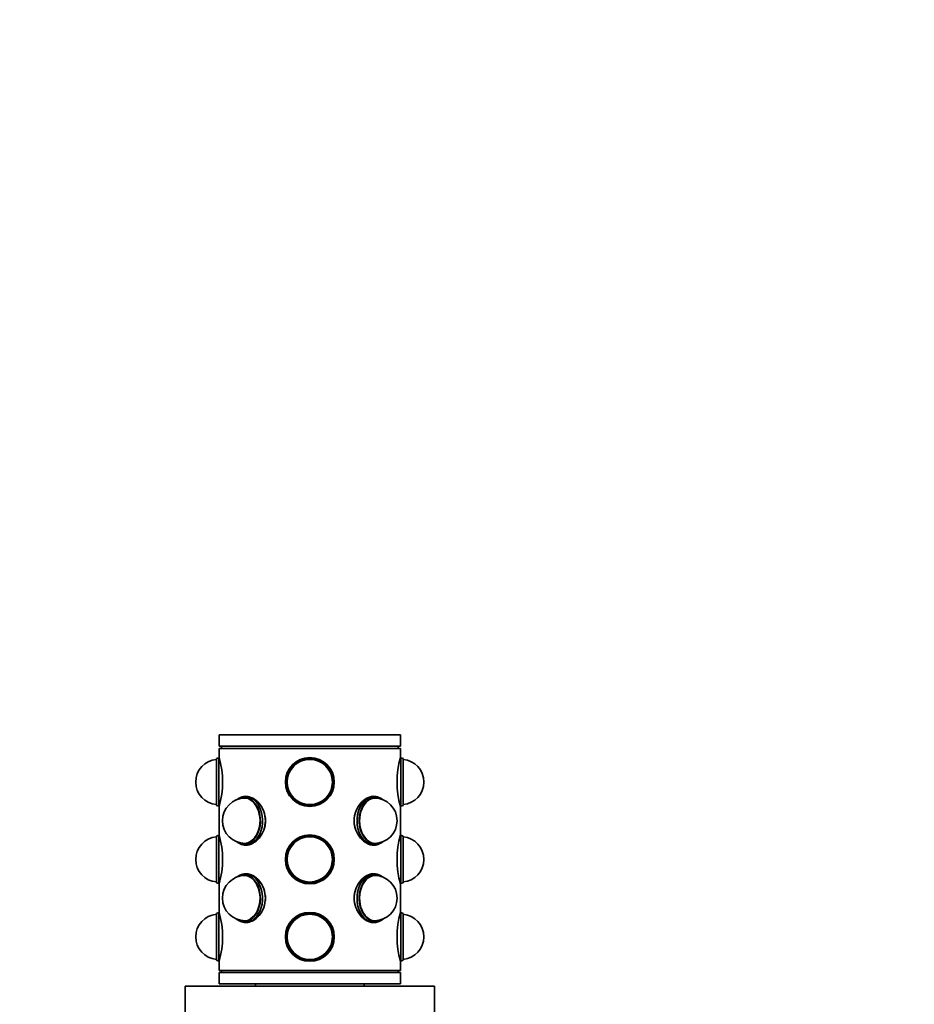
# Model space of a CAD drawing. Units: millimetres. Extents: x 0 to 1411, y 0 to 2172.
# Drawn here: x 818 to 1016, y 1490 to 1708 of the extents above; entities that cross this region are included whole.
import ezdxf
from ezdxf import colors
from ezdxf.entities.mleader import LeaderData, LeaderLine
from ezdxf.math import Vec2, Vec3

# ---------------------------------------------------------------- set-up
doc = ezdxf.new("R2010")
doc.units = ezdxf.units.MM
doc.layers.add('DV1_Défaut', color=7, linetype='Continuous')
doc.layers.add('Défaut', color=7, linetype='Continuous')

# ---------------------------------------------------------------- blocks, each defined once
blk = doc.blocks.new('_DOT')
at = {"color": 0}
blk.add_line((0, 0), (-1, 0), dxfattribs=at)
at = {"color": 0, "const_width": 0.333}
blk.add_lwpolyline([(-0.1665, 0, 1), (0.1665, 0, 1)], format="xyb", close=True, dxfattribs=at)
blk = doc.blocks.new('SE')
at = {"layer": 'DV1_Défaut', "color": 7, "linetype": 'Continuous', "lineweight": 35}
for p, q in [((862.24, 1549.57), (902.24, 1549.57)), ((862.24, 1549.57), (862.24, 1547.07)), ((902.24, 1547.07), (902.24, 1549.57)), ((862.24, 1547.07), (902.24, 1547.07)), ((862.24, 1546.57), (902.24, 1546.57)), ((862.24, 1546.57), (862.24, 1544.57)), ((862.74, 1547.07), (862.74, 1546.57)), ((901.74, 1546.57), (901.74, 1547.07)), ((902.24, 1544.52), (902.24, 1546.57)), ((862.14, 1544.52), (861.64, 1544.34)), ((861.64, 1534), (861.64, 1544.34)), ((862.14, 1533.82), (862.14, 1544.52)), ((862.25, 1544.52), (862.14, 1544.52)), ((902.34, 1544.52), (902.21, 1544.52)), ((902.34, 1533.82), (902.34, 1544.52)), ((902.84, 1544.34), (902.34, 1544.52)), ((902.84, 1534), (902.84, 1544.34)), ((866.65, 1535.6), (866.34, 1535.43)), ((868.02, 1535.62), (867.95, 1535.62)), ((868.66, 1535.97), (868.02, 1535.97)), ((896.45, 1535.97), (895.81, 1535.97)), ((896.52, 1535.62), (896.45, 1535.62)), ((898.13, 1535.43), (897.82, 1535.6)), ((861.64, 1534), (862.14, 1533.82)), ((862.14, 1533.82), (862.25, 1533.82)), ((862.24, 1533.82), (862.24, 1527.47)), ((902.22, 1533.82), (902.34, 1533.82)), ((902.24, 1527.42), (902.24, 1533.77)), ((902.34, 1533.82), (902.84, 1534)), ((862.14, 1527.42), (861.64, 1527.24)), ((861.64, 1516.9), (861.64, 1527.24)), ((862.14, 1516.72), (862.14, 1527.42)), ((862.25, 1527.42), (862.14, 1527.42)), ((902.34, 1527.42), (902.21, 1527.42)), ((902.34, 1516.72), (902.34, 1527.42)), ((902.84, 1527.24), (902.34, 1527.42)), ((902.84, 1516.9), (902.84, 1527.24)), ((866.34, 1525.81), (866.65, 1525.64)), ((867.95, 1525.62), (868.02, 1525.62)), ((868.02, 1525.27), (868.66, 1525.27)), ((895.81, 1525.27), (896.45, 1525.27)), ((896.45, 1525.62), (896.52, 1525.62)), ((897.82, 1525.64), (898.13, 1525.81)), ((866.65, 1518.5), (866.34, 1518.33)), ((868.02, 1518.52), (867.95, 1518.52)), ((868.66, 1518.87), (868.02, 1518.87)), ((896.45, 1518.87), (895.81, 1518.87)), ((896.52, 1518.52), (896.45, 1518.52)), ((898.13, 1518.33), (897.82, 1518.5)), ((861.64, 1516.9), (862.14, 1516.72)), ((862.14, 1516.72), (862.25, 1516.72)), ((862.24, 1516.72), (862.24, 1510.37)), ((902.22, 1516.72), (902.34, 1516.72)), ((902.24, 1510.32), (902.24, 1516.67)), ((902.34, 1516.72), (902.84, 1516.9)), ((862.14, 1510.32), (861.64, 1510.14)), ((861.64, 1499.8), (861.64, 1510.14)), ((862.14, 1499.62), (862.14, 1510.32)), ((862.25, 1510.32), (862.14, 1510.32)), ((902.34, 1510.32), (902.21, 1510.32)), ((902.34, 1499.62), (902.34, 1510.32)), ((902.84, 1510.14), (902.34, 1510.32)), ((902.84, 1499.8), (902.84, 1510.14)), ((866.34, 1508.71), (866.65, 1508.54)), ((867.95, 1508.52), (868.02, 1508.52)), ((868.02, 1508.17), (868.66, 1508.17)), ((895.81, 1508.17), (896.45, 1508.17)), ((896.45, 1508.52), (896.52, 1508.52)), ((897.82, 1508.54), (898.13, 1508.71)), ((861.64, 1499.8), (862.14, 1499.62)), ((862.14, 1499.62), (862.25, 1499.62)), ((862.24, 1499.62), (862.24, 1497.57)), ((902.22, 1499.62), (902.34, 1499.62)), ((902.24, 1497.57), (902.24, 1499.57)), ((902.34, 1499.62), (902.84, 1499.8)), ((862.24, 1497.57), (902.24, 1497.57)), ((862.24, 1497.07), (902.24, 1497.07)), ((862.24, 1497.07), (862.24, 1494.57)), ((862.74, 1497.57), (862.74, 1497.07)), ((901.74, 1497.07), (901.74, 1497.57)), ((902.24, 1494.57), (902.24, 1497.07)), ((862.24, 1494.57), (902.24, 1494.57)), ((870.24, 1494.57), (870.24, 1494.07)), ((894.24, 1494.07), (894.24, 1494.57)), ((854.74, 1494.07), (909.74, 1494.07)), ((854.74, 1494.07), (854.74, 1486.07)), ((909.74, 1486.07), (909.74, 1494.07))]:
    blk.add_line(p, q, dxfattribs=at)
for centre, radius in [((882.24, 1539.17), 5.4), ((882.24, 1539.17), 5.35), ((882.24, 1539.17), 5.17), ((882.24, 1539.17), 5.05), ((882.24, 1539.17), 5), ((882.24, 1539.17), 5), ((882.24, 1522.07), 5.4), ((882.24, 1522.07), 5.35), ((882.24, 1522.07), 5.17), ((882.24, 1522.07), 5.05), ((882.24, 1522.07), 5), ((882.24, 1522.07), 5), ((882.24, 1504.97), 5.4), ((882.24, 1504.97), 5.35), ((882.24, 1504.97), 5.17), ((882.24, 1504.97), 5.05), ((882.24, 1504.97), 5), ((882.24, 1504.97), 5)]:
    blk.add_circle(centre, radius, dxfattribs=at)
for centre, radius, start, end in [((842.95, 1539.17), 20.02, 344.3545, 15.6455), ((921.52, 1539.17), 20.02, 164.3545, 195.6455), ((862.04, 1539.17), 5, 94.5886, 265.4114), ((902.44, 1539.17), 5, 274.5886, 85.4114), ((867.95, 1530.62), 5, 90, 180), ((896.52, 1530.62), 5, 270, 90), ((867.95, 1530.62), 5, 180, 270), ((862.04, 1522.07), 5, 94.5886, 265.4114), ((842.95, 1522.07), 20.02, 344.3545, 15.6455), ((921.52, 1522.07), 20.02, 164.3545, 195.6455), ((902.44, 1522.07), 5, 274.5886, 85.4114), ((867.95, 1513.52), 5, 90, 180), ((896.52, 1513.52), 5, 0, 90), ((867.95, 1513.52), 5, 180, 270), ((896.52, 1513.52), 5, 270, 0), ((862.04, 1504.97), 5, 94.5886, 265.4114), ((842.95, 1504.97), 20.02, 344.3545, 15.6455), ((921.52, 1504.97), 20.02, 164.3545, 195.6455), ((902.44, 1504.97), 5, 274.5886, 85.4114)]:
    blk.add_arc(centre, radius, start, end, dxfattribs=at)
for centre, major_axis, start_param, end_param in [((867.67, 1530.62), (0, -5.17), 0, 3.609976), ((867.67, 1530.62), (0, -5.05), 0, 3.453785), ((868.02, 1530.62), (0, -5.35), 0, 3.51412), ((868.02, 1530.62), (0, -5.05), 3.191118, 3.323268), ((867.95, 1530.62), (0, -5), 3.055863, 3.141593), ((867.95, 1530.62), (0, -5), 3.055863, 3.141593), ((868.02, 1530.62), (0, -5), 3.091071, 3.141593), ((868.66, 1530.62), (0, -5.4), 3.222755, 3.277781), ((896.45, 1530.62), (0, 5.35), 0, 3.51412), ((896.8, 1530.62), (0, -5.17), 2.67321, 6.283185), ((896.8, 1530.62), (0, 5.05), 0, 3.453785), ((895.81, 1530.62), (0, -5.4), 3.005405, 3.082458), ((896.52, 1530.62), (0, -5), 3.141593, 3.227323), ((896.52, 1530.62), (0, 5), 0, 0.08573), ((896.45, 1530.62), (0, -5), 3.141593, 3.192114), ((896.45, 1530.62), (0, 5.35), 5.910658, 6.283185), ((896.45, 1530.62), (0, -5.05), 2.959917, 3.092067), ((896.8, 1530.62), (0, 5.05), 5.970993, 6.283185), ((868.66, 1530.62), (0, -5.35), 1.268827, 1.75786), ((895.81, 1530.62), (0, 5.35), 1.650137, 1.886386), ((867.67, 1530.62), (0, -5.17), 5.814802, 6.283185), ((867.67, 1530.62), (0, -5.05), 5.970993, 6.283185), ((868.02, 1530.62), (0, -5.35), 5.910658, 6.283185), ((868.02, 1530.62), (0, -5.05), 6.10151, 6.23366), ((867.95, 1530.62), (0, -5), 0, 0.08573), ((867.95, 1530.62), (0, -5), 0, 0.08573), ((868.02, 1530.62), (0, -5), 0, 0.050521), ((895.81, 1530.62), (0, -5.4), 0.102274, 0.136188), ((896.52, 1530.62), (0, -5), 6.197455, 6.283185), ((896.52, 1530.62), (0, 5), 3.055863, 3.141593), ((896.45, 1530.62), (0, -5), 6.232664, 6.283185), ((896.45, 1530.62), (0, -5.05), 0.049525, 0.181676), ((896.8, 1530.62), (0, -5.17), 0, 0.468383), ((867.67, 1513.52), (0, -5.17), 0, 3.609976), ((867.67, 1513.52), (0, -5.05), 0, 3.453785), ((868.02, 1513.52), (0, -5.35), 0, 3.51412), ((868.02, 1513.52), (0, -5.05), 3.191118, 3.323268), ((867.95, 1513.52), (0, -5), 3.055863, 3.141593), ((867.95, 1513.52), (0, -5), 3.055863, 3.141593), ((868.02, 1513.52), (0, -5), 3.091071, 3.141593), ((868.66, 1513.52), (0, -5.4), 3.217302, 3.277781), ((896.45, 1513.52), (0, 5.35), 0, 3.51412), ((896.8, 1513.52), (0, -5.17), 2.67321, 6.283185), ((896.8, 1513.52), (0, -5.05), 2.8294, 6.283185), ((895.81, 1513.52), (0, -5.4), 3.005405, 3.074599), ((896.52, 1513.52), (0, 5), 0, 0.08573), ((896.52, 1513.52), (0, -5), 3.141593, 3.227323), ((896.45, 1513.52), (0, 5), 0, 0.050521), ((896.45, 1513.52), (0, 5.35), 5.910658, 6.283185), ((896.45, 1513.52), (0, -5.05), 2.959917, 3.092067), ((868.66, 1513.52), (0, -5.35), 1.476534, 1.676755), ((895.81, 1513.52), (0, 5.35), 1.287685, 1.75786), ((867.67, 1513.52), (0, -5.17), 5.814802, 6.283185), ((867.67, 1513.52), (0, -5.05), 5.970993, 6.283185), ((868.02, 1513.52), (0, -5.35), 5.910658, 6.283185), ((868.02, 1513.52), (0, -5.05), 6.10151, 6.23366), ((867.95, 1513.52), (0, -5), 0, 0.08573), ((867.95, 1513.52), (0, -5), 0, 0.08573), ((868.02, 1513.52), (0, -5), 0, 0.050521), ((868.66, 1513.52), (0, -5.4), -0.136188, -0.111125), ((896.52, 1513.52), (0, 5), 3.055863, 3.141593), ((896.52, 1513.52), (0, -5), 6.197455, 6.283185), ((896.45, 1513.52), (0, 5), 3.091071, 3.141593), ((896.45, 1513.52), (0, -5.05), 0.049525, 0.181676), ((896.8, 1513.52), (0, -5.17), 0, 0.468383), ((896.8, 1513.52), (0, -5.05), 0, 0.312192)]:
    blk.add_ellipse(centre, major_axis=major_axis, ratio=0.707107, start_param=start_param, end_param=end_param, dxfattribs=at)
for points, knots in [([(868.09, 1525.22), (869.11, 1525.22), (870.22, 1525.81), (871.89, 1527.79), (872.44, 1529.2), (872.44, 1532.03), (871.9, 1533.44), (870.21, 1535.44), (869.09, 1536.02), (867.74, 1536.02), (867.4, 1535.94), (867.08, 1535.8)], [0, 0, 0, 0, 0.229462, 0.229462, 0.458924, 0.458924, 0.688386, 0.688386, 0.917848, 0.917848, 1, 1, 1, 1]), ([(898.05, 1535.38), (897.57, 1535.79), (897, 1536.02), (895.38, 1536.02), (894.26, 1535.43), (892.58, 1533.44), (892.03, 1532.05), (892.03, 1529.2), (892.58, 1527.79), (894.25, 1525.81), (895.36, 1525.22), (896.38, 1525.22)], [0, 0, 0, 0, 0.134476, 0.134476, 0.350857, 0.350857, 0.567238, 0.567238, 0.783619, 0.783619, 1, 1, 1, 1]), ([(866.93, 1508.41), (867.29, 1508.22), (867.68, 1508.12), (869.09, 1508.12), (870.21, 1508.7), (871.89, 1510.69), (872.44, 1512.09), (872.44, 1514.94), (871.89, 1516.34), (870.22, 1518.33), (869.11, 1518.92), (868.09, 1518.92)], [0, 0, 0, 0, 0.093643, 0.093643, 0.320232, 0.320232, 0.546821, 0.546821, 0.773411, 0.773411, 1, 1, 1, 1]), ([(896.38, 1518.92), (895.36, 1518.92), (894.25, 1518.33), (892.58, 1516.34), (892.03, 1514.94), (892.03, 1512.11), (892.57, 1510.7), (894.26, 1508.7), (895.38, 1508.12), (896.7, 1508.12), (897, 1508.18), (897.29, 1508.29)], [0, 0, 0, 0, 0.231423, 0.231423, 0.462846, 0.462846, 0.694269, 0.694269, 0.925692, 0.925692, 1, 1, 1, 1])]:
    blk.add_open_spline(points, degree=3, knots=knots, dxfattribs=at)
for points in [[(866.89, 1525.53), (867.25, 1525.33), (867.66, 1525.22), (868.09, 1525.22)], [(896.38, 1525.22), (896.85, 1525.22), (897.29, 1525.35), (897.68, 1525.59)], [(868.09, 1518.92), (867.65, 1518.92), (867.23, 1518.81), (866.86, 1518.59)], [(897.73, 1518.52), (897.33, 1518.78), (896.87, 1518.92), (896.38, 1518.92)]]:
    blk.add_open_spline(points, degree=3, dxfattribs=at)

msp = doc.modelspace()

# ---------------------------------------------------------------- block references
at = {"layer": 'Défaut'}
msp.add_blockref('SE', (0, 0), dxfattribs=at)

# ---------------------------------------------------------------- leaders
at = {"layer": 'Défaut', "color": 7, "linetype": 'Continuous', "lineweight": 18}
ml = msp.add_multileader_mtext('Standard', dxfattribs=at)
ml.set_content('{\\pxsm0.9;\\fSolid Edge ISO|b1||i0||c0|p34;\\W1.;19/06/2017\\P}', color=256)
ml.set_leader_properties()
ml.set_arrow_properties(name='DOT')
ml.build(insert=Vec2(0, 0))
ml.multileader.update_dxf_attribs({"leader_type": 0, "dogleg_length": 0, "arrow_head_size": 12})
ctx = ml.context
ctx.base_point, ctx.char_height, ctx.arrow_head_size, ctx.landing_gap_size = Vec3(1095.86, 2164.7), 12, 12, 4.2
notes = []
notes.append((ctx, [(0, (0, 0, 0), (0, 0), (1, 0), 1, [])]))
ctx.mtext.insert = Vec3(1097.86, 2170.82)
for ctx, leaders in notes:
    for number, flags, end, landing, length, lines in leaders:
        leader = LeaderData()
        leader.index, (leader.has_last_leader_line, leader.has_dogleg_vector, leader.attachment_direction) = number, flags
        leader.last_leader_point, leader.dogleg_vector, leader.dogleg_length = Vec3(end), Vec3(landing), length
        for number, points, colour, breaks in lines:
            line = LeaderLine()
            line.index, line.vertices, line.color, line.breaks = number, Vec3.list(points), colors.encode_raw_color(colour), breaks
            leader.lines.append(line)
        ctx.leaders.append(leader)

doc.saveas('drawing.dxf')
